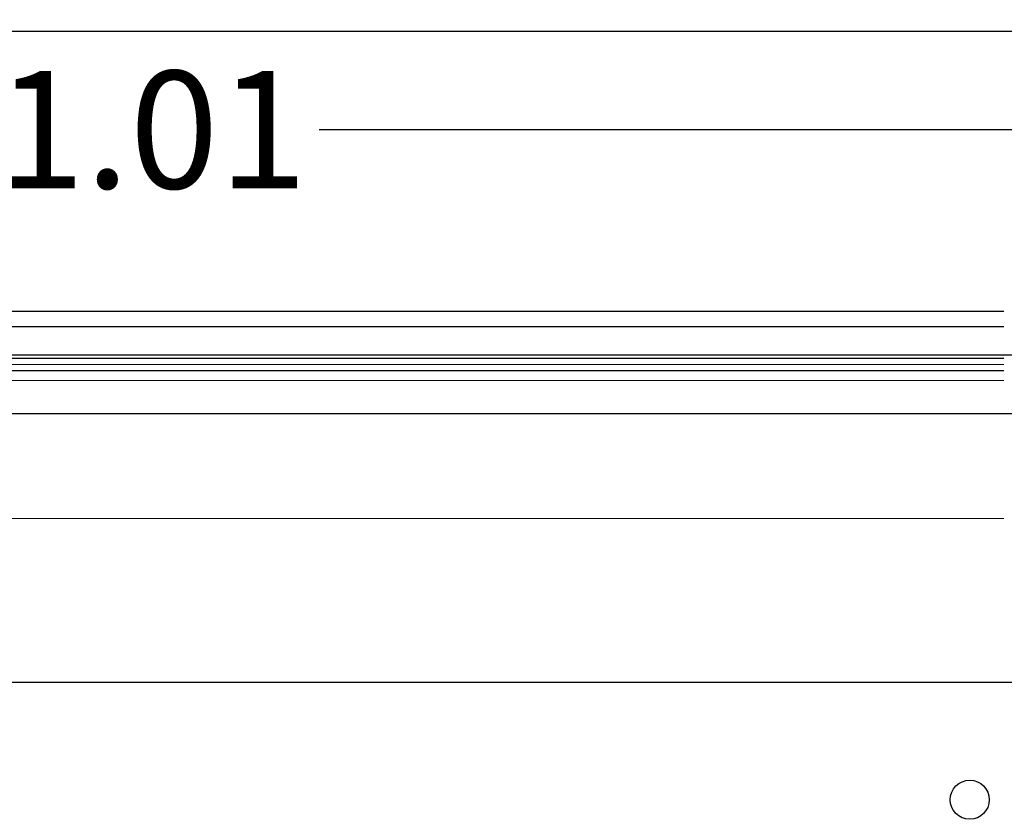
# Model space of a CAD drawing. Units: millimetres. Extents: x 1961 to 2459, y 1072 to 1218.
# Drawn here: x 2185 to 2185, y 1182 to 1183 of the extents above; entities that cross this region are included whole.
import ezdxf

# ---------------------------------------------------------------- set-up
doc = ezdxf.new("R2010")
doc.units = ezdxf.units.MM
doc.layers.add('0.25_C', color=7, linetype='Continuous', lineweight=13)
doc.layers.add('00_PERFILES', color=7, linetype='Continuous', lineweight=9)
for name, color, linetype in [('ACOTACION', 246, 'Continuous'), ('MOSCA', 250, 'Continuous'), ('VIDRIO', 251, 'Continuous')]:
    doc.layers.add(name, color=color, linetype=linetype)
doc.styles.get("Standard").update_dxf_attribs({"font": 'GOTHIC.TTF'})
doc.dimstyles.new('CARLOS', dxfattribs={"dimtxt": 0.06, "dimasz": 0.08, "dimexe": 0.04, "dimexo": 0.08, "dimgap": 0.02, "dimtad": 0, "dimzin": 0, "dimdsep": 46, "dimtxsty": 'Standard', "dimblk": 'DOTSMALL', "dimblk1": 'DOTSMALL', "dimblk2": 'ARCHTICK', "dimcen": 0.04, "dimdle": 0.04, "dimclrd": 256, "dimclre": 256, "dimclrt": 256, "dimadec": 0, "dimazin": 0, "dimtfac": 1, "dimtix": 1, "dimtofl": 0, "dimtmove": 2, "dimatfit": 3, "dimldrblk": 'ARCHTICK', "dimfxl": 1, "dimtolj": 1, "dimtzin": 0, "dimlwd": -1, "dimarcsym": 0})

# ---------------------------------------------------------------- blocks, each defined once
blk = doc.blocks.new('SECCION')
at = {"layer": 'MOSCA'}
for p, q in [((2179.48186, 1182.50457), (2201.83182, 1182.50457)), ((2189.32311, 1182.3391), (2181.27311, 1182.3391)), ((2189.32311, 1182.3091), (2181.27311, 1182.3091)), ((2181.37311, 1182.17202), (2189.22311, 1182.17202))]:
    blk.add_line(p, q, dxfattribs=at)
blk.add_circle((2185.17186, 1182.11202), 0.01, dxfattribs=at)
blk = doc.blocks.new('_DotSmall')
at = {"color": 0, "linetype": 'ByBlock', "const_width": 0.5}
blk.add_lwpolyline([(-0.0625, 0, 1), (0.0625, 0, 1)], format="xyb", close=True, dxfattribs=at)
blk = doc.blocks.new('*D202')
at = {"layer": 'ACOTACION', "lineweight": -2, "transparency": 16777216}
for p, q in [((2184.25078, 1182.51037), (2184.25078, 1182.4942)), ((2185.25703, 1182.51037), (2185.25703, 1182.4942))]:
    blk.add_line(p, q, dxfattribs=at)
at = {"layer": 'ACOTACION', "transparency": 16777216}
for p, q in [((2184.21078, 1182.4542), (2184.66836, 1182.4542)), ((2185.29703, 1182.4542), (2184.83946, 1182.4542))]:
    blk.add_line(p, q, dxfattribs=at)
at = {"layer": 'Defpoints', "color": 0, "transparency": 16777216}
for p in [(2185.25703, 1182.4542), (2184.25078, 1182.43037, 0), (2185.25703, 1182.43037, 0)]:
    blk.add_point(p, dxfattribs=at)
at = {"layer": 'ACOTACION', "transparency": 16777216, "xscale": 0.08, "yscale": 0.08, "zscale": 0.08, "rotation": 180}
blk.add_blockref('_DotSmall', (2184.25078, 1182.4542), dxfattribs=at)
at = {"layer": 'ACOTACION', "transparency": 16777216, "xscale": 0.08, "yscale": 0.08, "zscale": 0.08}
blk.add_blockref('_DotSmall', (2185.25703, 1182.4542), dxfattribs=at)
at = {"layer": 'ACOTACION', "transparency": 16777216, "insert": (2184.75391, 1182.4542), "char_height": 0.06, "attachment_point": 5}
blk.add_mtext('\\A1;1.01', dxfattribs=at)
blk = doc.blocks.new('_ARCHTICK')
at = {"color": 0, "linetype": 'ByBlock', "const_width": 0.15}
blk.add_lwpolyline([(-0.5, -0.5), (0.5, 0.5)], dxfattribs=at)

msp = doc.modelspace()

# ---------------------------------------------------------------- linework, layer by layer
at = {"layer": '0.25_C'}
msp.add_line((2184.26284, 1182.33428, 0), (2185.18931, 1182.33428, 0), dxfattribs=at)
at = {"layer": '00_PERFILES'}
for p, q in [((2184.27784, 1182.32609, 0), (2185.18931, 1182.32609, 0)), ((2184.27934, 1182.25559, 0), (2185.18931, 1182.25559, 0))]:
    msp.add_line(p, q, dxfattribs=at)
at = {"layer": 'VIDRIO'}
for p, q in [((2184.26384, 1182.36147, 0), (2185.18931, 1182.36147, 0)), ((2185.18931, 1182.35347, 0), (2184.26284, 1182.35347, 0)), ((2184.26284, 1182.33747, 0), (2185.18931, 1182.33747, 0)), ((2185.18931, 1182.33109, 0), (2184.26384, 1182.33109, 0))]:
    msp.add_line(p, q, dxfattribs=at)

# ---------------------------------------------------------------- block references
at = {"layer": 'MOSCA'}
msp.add_blockref('SECCION', (0, 0), dxfattribs=at)

# ---------------------------------------------------------------- dimensions: what is measured, and where the dimension line sits
at = {"layer": 'ACOTACION'}
dim = msp.add_linear_dim(base=(2185.25703, 1182.4542), p1=(2184.25078, 1182.43037, 0), p2=(2185.25703, 1182.43037, 0), dimstyle='CARLOS', dxfattribs=at)
dim.commit()
dim.dimension.update_dxf_attribs({"geometry": '*D202', "text_midpoint": (2184.75391, 1182.4542)})

doc.saveas('drawing.dxf')
